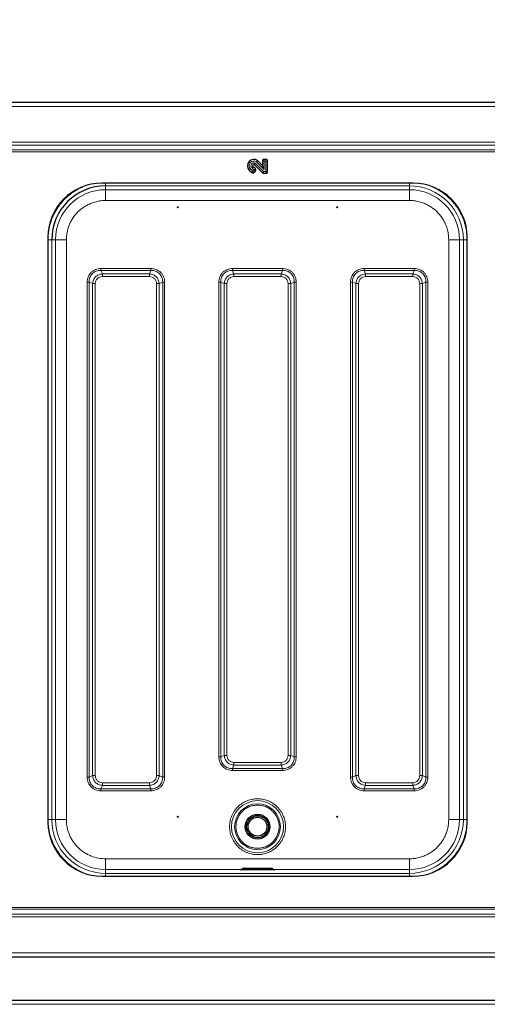
# Model space of a CAD drawing. Units: millimetres. Extents: x 0 to 210, y 0 to 297.
# Drawn here: x 148 to 165, y 156 to 192 of the extents above; entities that cross this region are included whole.
import ezdxf

# ---------------------------------------------------------------- set-up
doc = ezdxf.new("R2010")
doc.units = ezdxf.units.MM
doc.styles.add('SLDTEXTSTYLE1', font='TXT', dxfattribs={"width": 0.75})
doc.dimstyles.new('SLDDIMSTYLE3', dxfattribs={"dimtxt": 3.5, "dimasz": 3.302, "dimexe": 0, "dimexo": 0.0625, "dimgap": 0.875, "dimtad": 1, "dimdec": 0, "dimlfac": 20, "dimrnd": 1e-09, "dimzin": 12, "dimdsep": 46, "dimtxsty": 'SLDTEXTSTYLE1', "dimsah": 1, "dimcen": 0.09, "dimadec": 0, "dimazin": 3, "dimtfac": 1, "dimtdec": 0, "dimtofl": 0, "dimtmove": 0, "dimatfit": 3, "dimfxl": 1, "dimfrac": 2, "dimtolj": 1, "dimtzin": 12, "dimarcsym": 0})

# ---------------------------------------------------------------- blocks, each defined once
blk = doc.blocks.new('_D_5')
at = {"color": 7, "linetype": 'Continuous', "lineweight": 0}
for p, q in [((125.683, 190.38), (125.683, 198.742)), ((189.251, 190.29), (189.251, 198.742)), ((125.683, 197.742), (189.251, 197.742))]:
    blk.add_line(p, q, dxfattribs=at)
at = {"color": 7, "linetype": 'Continuous', "lineweight": 18}
for points in [[(125.683, 197.742), (128.985, 197.242), (128.985, 198.242)], [(189.251, 197.742), (185.949, 198.242), (185.949, 197.242)]]:
    blk.add_solid(points, dxfattribs=at)
at = {"color": 7, "linetype": 'Continuous', "lineweight": 18, "insert": (152.295, 202.253), "char_height": 3.5, "attachment_point": 1, "style": 'SLDTEXTSTYLE1'}
blk.add_mtext('1271', dxfattribs=at)

msp = doc.modelspace()

# ---------------------------------------------------------------- linework, layer by layer
at = {"color": 7, "linetype": 'Continuous', "lineweight": 25}
for p, q in [((185.45726, 189.21769), (127.60797, 189.21769)), ((156.71311, 186.8828), (156.53193, 187.06398)), ((156.71311, 187.05549), (156.71311, 186.8828)), ((156.84836, 187.11014), (156.76775, 187.11014)), ((156.90301, 186.64988), (156.90301, 187.05549)), ((156.22854, 186.71332), (156.32142, 186.62043)), ((156.4557, 186.75471), (156.36282, 186.8476)), ((156.3987, 186.62043), (156.4557, 186.67744)), ((156.41129, 186.91606), (156.71611, 186.61124)), ((156.77556, 186.73204), (156.71311, 186.8828)), ((156.75475, 186.59524), (156.84836, 186.59524)), ((162.29511, 186.22769), (150.77011, 186.22769)), ((148.77011, 184.22769), (148.77011, 162.53269)), ((164.29511, 162.53269), (164.29511, 184.22769)), ((155.96469, 160.79437), (155.95448, 160.78417)), ((156.03261, 160.82078), (157.03261, 160.82078)), ((157.11075, 160.78416), (157.10054, 160.79437)), ((150.77011, 160.53269), (162.29511, 160.53269)), ((127.60797, 157.54269), (185.45726, 157.54269)), ((127.62047, 155.9283), (185.44476, 155.9283))]:
    msp.add_line(p, q, dxfattribs=at)
at = {"color": 8, "linetype": 'Continuous', "lineweight": 18}
for p, q in [((185.35761, 189.06769), (127.70761, 189.06769)), ((181.00761, 187.74232), (132.05761, 187.74232)), ((132.05761, 187.63625), (181.00761, 187.63625)), ((181.00761, 187.45948), (132.05761, 187.45948)), ((132.05761, 187.38877), (181.00761, 187.38877)), ((156.44961, 186.96606), (156.75798, 186.65769)), ((156.77556, 186.73204), (156.49121, 187.01638)), ((156.77556, 187.04769), (156.71311, 187.05549)), ((156.77556, 187.04769), (156.76775, 187.11014)), ((156.84056, 187.04769), (156.77556, 187.04769)), ((156.77556, 187.04769), (156.77556, 186.73204)), ((156.84056, 187.04769), (156.84836, 187.11014)), ((156.84056, 187.04769), (156.90301, 187.05549)), ((156.84056, 186.65769), (156.84056, 187.04769)), ((156.22854, 186.71332), (156.2727, 186.75748)), ((156.2727, 186.75748), (156.36006, 186.67011)), ((156.36282, 186.8476), (156.31866, 186.80344)), ((156.40602, 186.71607), (156.31866, 186.80344)), ((156.32142, 186.62043), (156.36006, 186.67011)), ((156.36006, 186.67011), (156.40602, 186.71607)), ((156.3987, 186.62043), (156.36006, 186.67011)), ((156.4557, 186.75471), (156.40602, 186.71607)), ((156.4557, 186.67744), (156.40602, 186.71607)), ((156.71611, 186.61124), (156.75798, 186.65769)), ((156.75798, 186.65769), (156.75475, 186.59524)), ((156.75798, 186.65769), (156.84056, 186.65769)), ((156.84056, 186.65769), (156.90301, 186.64988)), ((156.84056, 186.65769), (156.84836, 186.59524)), ((162.1582, 186.12826), (150.90702, 186.12826)), ((150.90702, 186.12826), (150.90706, 185.98622)), ((150.90706, 185.98622), (162.15816, 185.98622)), ((162.15816, 185.98622), (162.1582, 186.12826)), ((150.90706, 185.58626), (162.15816, 185.58626)), ((148.90954, 184.13078), (148.90954, 162.6296)), ((149.05158, 184.13074), (148.90954, 184.13078)), ((149.05158, 162.62964), (149.05158, 184.13074)), ((149.45154, 184.13074), (149.45154, 162.62964)), ((163.61369, 184.13074), (163.61369, 162.62964)), ((164.15569, 184.13078), (164.01365, 184.13074)), ((164.01365, 184.13074), (164.01365, 162.62964)), ((164.15569, 184.13078), (164.15569, 162.6296)), ((164.29568, 184.13078), (164.15569, 184.13078)), ((150.78481, 182.86276), (150.72933, 182.99247)), ((152.5859, 182.99247), (150.72933, 182.99247)), ((152.58586, 183.06317), (150.72937, 183.06317)), ((152.5859, 182.99247), (152.53042, 182.86276)), ((155.65981, 182.86276), (155.60433, 182.99247)), ((157.4609, 182.99247), (155.60433, 182.99247)), ((157.46086, 183.06317), (155.60436, 183.06317)), ((157.4609, 182.99247), (157.40542, 182.86276)), ((160.53481, 182.86276), (160.47933, 182.99247)), ((162.3359, 182.99247), (160.47933, 182.99247)), ((162.33586, 183.06317), (160.47936, 183.06317)), ((162.3359, 182.99247), (162.28042, 182.86276)), ((152.53042, 182.86276), (150.78481, 182.86276)), ((150.78481, 182.76377), (152.53042, 182.76377)), ((157.40542, 182.86276), (155.65981, 182.86276)), ((155.65981, 182.76377), (157.40542, 182.76377)), ((162.28042, 182.86276), (160.53481, 182.86276)), ((160.53481, 182.76377), (162.28042, 182.76377)), ((150.22463, 182.55843), (150.22463, 164.20193)), ((150.29534, 182.55847), (150.42504, 182.50299)), ((150.29534, 182.55847), (150.29534, 164.2019)), ((150.42504, 182.50299), (150.42504, 164.25738)), ((150.52403, 164.25738), (150.52403, 182.50299)), ((152.79119, 182.50299), (152.79119, 164.25738)), ((152.89019, 182.50299), (153.01989, 182.55847)), ((152.89019, 164.25738), (152.89019, 182.50299)), ((153.01989, 164.2019), (153.01989, 182.55847)), ((153.0906, 164.20194), (153.0906, 182.55844)), ((155.09963, 182.55844), (155.09963, 164.95193)), ((155.17034, 182.55847), (155.30004, 182.50299)), ((155.17034, 182.55847), (155.17034, 164.9519)), ((155.30004, 182.50299), (155.30004, 165.00738)), ((155.39903, 165.00738), (155.39903, 182.50299)), ((157.66619, 182.50299), (157.66619, 165.00738)), ((157.76519, 182.50299), (157.89489, 182.55847)), ((157.76519, 165.00738), (157.76519, 182.50299)), ((157.89489, 164.9519), (157.89489, 182.55847)), ((157.9656, 164.95194), (157.9656, 182.55844)), ((159.97463, 182.55844), (159.97463, 164.20193)), ((160.04534, 182.55847), (160.17504, 182.50299)), ((160.04534, 182.55847), (160.04534, 164.2019)), ((160.17504, 182.50299), (160.17504, 164.25738)), ((160.27403, 164.25738), (160.27403, 182.50299)), ((162.54119, 182.50299), (162.54119, 164.25738)), ((162.64019, 182.50299), (162.76989, 182.55847)), ((162.64019, 164.25738), (162.64019, 182.50299)), ((162.76989, 164.2019), (162.76989, 182.55847)), ((162.8406, 164.20194), (162.8406, 182.55844)), ((155.30004, 165.00738), (155.17034, 164.9519)), ((157.40542, 164.74661), (155.65981, 164.74661)), ((157.89489, 164.9519), (157.76519, 165.00738)), ((155.60433, 164.51791), (155.65981, 164.64761)), ((155.60433, 164.51791), (157.4609, 164.51791)), ((155.60436, 164.4472), (157.46087, 164.4472)), ((155.65981, 164.64761), (157.40542, 164.64761)), ((157.40542, 164.64761), (157.4609, 164.51791)), ((150.42504, 164.25738), (150.29534, 164.2019)), ((152.53042, 163.99661), (150.78481, 163.99661)), ((153.01989, 164.2019), (152.89019, 164.25738)), ((160.17504, 164.25738), (160.04534, 164.2019)), ((162.28042, 163.99661), (160.53481, 163.99661)), ((162.76989, 164.2019), (162.64019, 164.25738)), ((150.72933, 163.76791), (150.78481, 163.89761)), ((150.72933, 163.76791), (152.5859, 163.76791)), ((150.72936, 163.6972), (152.58586, 163.6972)), ((150.78481, 163.89761), (152.53042, 163.89761)), ((152.53042, 163.89761), (152.5859, 163.76791)), ((160.47933, 163.76791), (160.53481, 163.89761)), ((160.47933, 163.76791), (162.3359, 163.76791)), ((160.47936, 163.6972), (162.33587, 163.6972)), ((160.53481, 163.89761), (162.28042, 163.89761)), ((162.28042, 163.89761), (162.3359, 163.76791)), ((148.76955, 162.6296), (148.90954, 162.6296)), ((148.90954, 162.6296), (149.05158, 162.62964)), ((164.01365, 162.62964), (164.15569, 162.6296)), ((162.15816, 161.17411), (150.90706, 161.17411)), ((162.15816, 161.17411), (162.15816, 160.77415)), ((150.90706, 160.77415), (150.90702, 160.63211)), ((155.94019, 160.77415), (150.90706, 160.77415)), ((156.03261, 160.82066), (156.03261, 160.79341)), ((157.03261, 160.82066), (156.03261, 160.82066)), ((156.03261, 160.79341), (156.03261, 160.78307)), ((157.03261, 160.79341), (156.03261, 160.79341)), ((156.03261, 160.75885), (156.03261, 160.78307)), ((156.03261, 160.78307), (157.03261, 160.78307)), ((157.03261, 160.75885), (156.03261, 160.75885)), ((157.03261, 160.79341), (157.03261, 160.82066)), ((157.03261, 160.78307), (157.03261, 160.79341)), ((157.03261, 160.78307), (157.03261, 160.75885)), ((162.15816, 160.77415), (157.12428, 160.77415)), ((162.1582, 160.63211), (162.15816, 160.77415)), ((150.90702, 160.63211), (162.1582, 160.63211)), ((162.1582, 160.53269), (162.1582, 160.63211)), ((181.00761, 159.37161), (132.05761, 159.37161)), ((132.05761, 159.3009), (181.00761, 159.3009)), ((181.00761, 159.12412), (132.05761, 159.12412)), ((132.05761, 159.01805), (181.00761, 159.01805)), ((127.70761, 157.69269), (185.35761, 157.69269)), ((127.72011, 155.7783), (185.34511, 155.7783))]:
    msp.add_line(p, q, dxfattribs=at)
at = {"color": 8, "linetype": 'Continuous', "lineweight": 18, "flags": 128}
for points in [[(155.95449, 160.78417), (155.95448, 160.78415), (155.96042, 160.78374), (155.97736, 160.78338), (156.00271, 160.78315), (156.03261, 160.78307)], [(156.03261, 160.79341), (156.00662, 160.79349), (155.98458, 160.79369), (155.96986, 160.794), (155.96469, 160.79436), (155.96469, 160.79437)], [(157.10054, 160.79437), (157.10054, 160.79436), (157.09537, 160.794), (157.08065, 160.79369), (157.05861, 160.79349), (157.03261, 160.79341)]]:
    msp.add_lwpolyline(points, dxfattribs=at)
at = {"color": 7, "linetype": 'Continuous', "lineweight": 25}
for centre, radius in [((153.58261, 185.33415), 0.01875), ((159.48261, 185.33415), 0.01875), ((153.58261, 162.73415), 0.01875), ((156.53261, 162.36519), 0.4575), ((156.53261, 162.36519), 0.4075), ((156.53261, 162.36519), 0.35), ((159.48261, 162.73415), 0.01875)]:
    msp.add_circle(centre, radius, dxfattribs=at)
at = {"color": 8, "linetype": 'Continuous', "lineweight": 18}
for radius in [0.96624, 0.84897]:
    msp.add_circle((156.53261, 162.36519), radius, dxfattribs=at)
at = {"color": 7, "linetype": 'Continuous', "lineweight": 25}
for centre, radius, start, end in [((156.39291, 186.87769), 0.23245, 53.267411, 225), ((156.39291, 186.87769), 0.04255, 64.399233, 225), ((150.77011, 184.22769), 2, 90, 180), ((162.29511, 184.22769), 2, 0, 90), ((150.90702, 184.13078), 1.99749, 90.000003, 179.995385), ((150.77011, 162.53269), 2, 180, 270), ((162.29511, 162.53269), 2, 270, 0)]:
    msp.add_arc(centre, radius, start, end, dxfattribs=at)
at = {"color": 8, "linetype": 'Continuous', "lineweight": 18}
for centre, radius, start, end in [((156.39291, 186.87769), 0.17, 54.670506, 225), ((156.39291, 186.87769), 0.105, 57.314011, 225), ((150.90706, 184.13074), 1.85549, 90.000003, 179.995385), ((162.15816, 184.13074), 1.85549, 0.004615, 89.999997), ((162.1582, 184.13078), 1.99749, 0.004615, 89.999997), ((150.90702, 162.6296), 1.99749, 180.004615, 269.999997), ((150.90706, 162.62964), 1.85549, 180.004615, 269.999997), ((162.15816, 162.62964), 1.85549, 270.000003, 359.995385), ((162.1582, 162.6296), 1.99749, 270.000003, 359.995385)]:
    msp.add_arc(centre, radius, start, end, dxfattribs=at)
at = {"color": 7, "linetype": 'Continuous', "lineweight": 25}
for points, knots in [([(156.44961, 186.96606), (156.44581, 186.96134), (156.44202, 186.95658), (156.43476, 186.94737), (156.43129, 186.94292), (156.42469, 186.9343), (156.42158, 186.93018), (156.41601, 186.92265), (156.4135, 186.91917), (156.41129, 186.91606)], [0, 0, 0, 0, 0.25, 0.25, 0.5, 0.5, 0.75, 0.75, 1, 1, 1, 1]), ([(156.53193, 187.06398), (156.53118, 187.06311), (156.52968, 187.06136), (156.5272, 187.05849), (156.52453, 187.05549), (156.52171, 187.05229), (156.51783, 187.04772), (156.51261, 187.04162), (156.50421, 187.03174), (156.49691, 187.02312), (156.49196, 187.01726), (156.49121, 187.01638)], [0, 0, 0, 0, 0.07499612, 0.14999382, 0.2249798, 0.29998831, 0.37505329, 0.52710801, 0.67922617, 0.95167388, 1, 1, 1, 1]), ([(156.76775, 187.11014), (156.76052, 187.11014), (156.75342, 187.10877), (156.74013, 187.10336), (156.73405, 187.09932), (156.72395, 187.08923), (156.71989, 187.08311), (156.7145, 187.06991), (156.71311, 187.06272), (156.71311, 187.05549)], [0, 0, 0, 0, 0.25, 0.25, 0.5, 0.5, 0.75, 0.75, 1, 1, 1, 1]), ([(156.90301, 187.05549), (156.90301, 187.06272), (156.90164, 187.06982), (156.89623, 187.08311), (156.89219, 187.0892), (156.8821, 187.0993), (156.87598, 187.10335), (156.86278, 187.10874), (156.85559, 187.11014), (156.84836, 187.11014)], [0, 0, 0, 0, 0.25, 0.25, 0.5, 0.5, 0.75, 0.75, 1, 1, 1, 1]), ([(156.32142, 186.62043), (156.32653, 186.61532), (156.33252, 186.61127), (156.34574, 186.6057), (156.3529, 186.60425), (156.36718, 186.60424), (156.37437, 186.6057), (156.38752, 186.61122), (156.39359, 186.61532), (156.3987, 186.62043)], [0, 0, 0, 0, 0.25, 0.25, 0.5, 0.5, 0.75, 0.75, 1, 1, 1, 1]), ([(156.4557, 186.67744), (156.46081, 186.68255), (156.46487, 186.68853), (156.47044, 186.70175), (156.47189, 186.70891), (156.4719, 186.72319), (156.47044, 186.73039), (156.46491, 186.74353), (156.46081, 186.7496), (156.4557, 186.75471)], [0, 0, 0, 0, 0.25, 0.25, 0.5, 0.5, 0.75, 0.75, 1, 1, 1, 1]), ([(156.71611, 186.61124), (156.72122, 186.60613), (156.72711, 186.60218), (156.74046, 186.59663), (156.74752, 186.59524), (156.75475, 186.59524)], [0, 0, 0, 0, 0.5, 0.5, 1, 1, 1, 1]), ([(156.84836, 186.59524), (156.85559, 186.59524), (156.86269, 186.5966), (156.87598, 186.60201), (156.88206, 186.60605), (156.89216, 186.61614), (156.89622, 186.62226), (156.90161, 186.63546), (156.90301, 186.64265), (156.90301, 186.64988)], [0, 0, 0, 0, 0.25, 0.25, 0.5, 0.5, 0.75, 0.75, 1, 1, 1, 1]), ([(155.95445, 160.78505), (155.94792, 160.77917), (155.93684, 160.76918), (155.92057, 160.76375), (155.91208, 160.76201), (155.90816, 160.76145), (155.9058, 160.76125), (155.90663, 160.7613), (155.90708, 160.76133)], [0, 0, 0, 0, 0.36732956, 0.62283367, 0.70430762, 0.77675296, 0.87720442, 1, 1, 1, 1]), ([(155.9078, 160.76136), (155.91004, 160.76145), (155.91472, 160.76162), (155.92421, 160.7618), (155.92914, 160.7619)], [0, 0, 0, 0, 0.479951, 1, 1, 1, 1]), ([(156.03261, 160.82078), (156.03233, 160.82078), (156.03181, 160.82078), (156.03144, 160.82076), (156.03133, 160.82073), (156.0312, 160.82072), (156.03109, 160.82072), (156.03093, 160.82072), (156.03006, 160.82074), (156.02709, 160.82078), (156.01488, 160.82032), (155.99775, 160.81633), (155.97855, 160.80665), (155.96938, 160.79852), (155.96469, 160.79437)], [0, 0, 0, 0, 0.019874, 0.03635667, 0.04765725, 0.05113875, 0.05254236, 0.05397888, 0.05785151, 0.08550812, 0.17476329, 0.52718615, 0.75852467, 1, 1, 1, 1]), ([(156.03261, 160.82066), (156.03205, 160.82066), (156.03093, 160.82066), (156.02975, 160.82067), (156.02902, 160.82068), (156.02848, 160.8207), (156.02828, 160.82071), (156.02837, 160.82073), (156.02869, 160.82074), (156.02935, 160.82076), (156.03021, 160.82077), (156.0312, 160.82077), (156.03205, 160.82078), (156.03261, 160.82078)], [0, 0, 0, 0, 0.12388664, 0.24938718, 0.31227742, 0.37331371, 0.49956433, 0.56242966, 0.62346242, 0.74969762, 0.81315918, 0.87437836, 1, 1, 1, 1]), ([(157.10054, 160.79437), (157.09584, 160.79853), (157.08663, 160.80668), (157.06739, 160.81636), (157.05014, 160.82034), (157.03818, 160.82077), (157.03529, 160.82074), (157.03455, 160.82072), (157.03429, 160.82072), (157.03416, 160.82072), (157.03406, 160.82072), (157.03376, 160.82073), (157.03379, 160.82076), (157.03332, 160.82078), (157.0328, 160.82078), (157.03252, 160.82078)], [0, 0, 0, 0, 0.24181231, 0.47345099, 0.82587661, 0.91471806, 0.93593502, 0.94196394, 0.9440644, 0.94570624, 0.94708326, 0.94845213, 0.96331041, 0.97995311, 1, 1, 1, 1]), ([(157.15895, 160.76129), (157.15894, 160.76129), (157.15893, 160.76128), (157.15605, 160.76158), (157.15234, 160.76217), (157.14753, 160.76318), (157.13968, 160.76546), (157.12607, 160.77113), (157.11668, 160.77919), (157.11067, 160.78434)], [0, 0, 0, 0, 0.13402011, 0.22387389, 0.28852249, 0.35903163, 0.46383218, 0.65726728, 1, 1, 1, 1]), ([(157.13525, 160.76191), (157.14, 160.76183), (157.1469, 160.7617), (157.15086, 160.76158), (157.1521, 160.76154)], [0, 0, 0, 0, 0.68824273, 1, 1, 1, 1])]:
    msp.add_open_spline(points, degree=3, knots=knots, dxfattribs=at)
at = {"color": 8, "linetype": 'Continuous', "lineweight": 18}
for points, knots in [([(150.90702, 186.12826), (150.90702, 186.13056), (150.90702, 186.13516), (150.90702, 186.16795), (150.90702, 186.20132), (150.90702, 186.22345), (150.90702, 186.22769)], [0, 0, 0, 0, 0.30897921, 0.61795841, 0.92693762, 1, 1, 1, 1]), ([(162.1582, 186.22769), (162.1582, 186.22345), (162.1582, 186.20132), (162.1582, 186.16795), (162.1582, 186.13516), (162.1582, 186.13056), (162.1582, 186.12826)], [0, 0, 0, 0, 0.073062928, 0.382041952, 0.691020976, 1, 1, 1, 1]), ([(148.76955, 184.13078), (148.77301, 184.2231), (148.77995, 184.40875), (148.83636, 184.68384), (148.92639, 184.95112), (149.05148, 185.20419), (149.20754, 185.4371), (149.39132, 185.64654), (149.60084, 185.82982), (149.8301, 185.98609), (149.99746, 186.0631), (150.07998, 186.10107)], [0, 0, 0, 0, 0.11043393, 0.22207145, 0.33467835, 0.44727589, 0.55891587, 0.66935673, 0.77978841, 0.8914282, 1, 1, 1, 1]), ([(163.03004, 186.07895), (163.09731, 186.04778), (163.24931, 185.97736), (163.46427, 185.82963), (163.67392, 185.6466), (163.85767, 185.4371), (164.01374, 185.20421), (164.13883, 184.95113), (164.22886, 184.68385), (164.28528, 184.40876), (164.29222, 184.2231), (164.29568, 184.13078)], [0, 0, 0, 0, 0.09043225, 0.204342768, 0.317029786, 0.429707435, 0.543617771, 0.658514883, 0.773402442, 0.887315283, 1, 1, 1, 1]), ([(150.90706, 185.58626), (150.8479, 185.58417), (150.72772, 185.57994), (150.54759, 185.54499), (150.38284, 185.49209), (150.23637, 185.42534), (150.10833, 185.35054), (149.98768, 185.2625), (149.83894, 185.12834), (149.71245, 184.97259), (149.61239, 184.80142), (149.53309, 184.62646), (149.46592, 184.40235), (149.45624, 184.2195), (149.45154, 184.13074)], [0, 0, 0, 0, 0.07766148, 0.15773113, 0.24004143, 0.30439908, 0.36874522, 0.43447228, 0.50018757, 0.6314541, 0.69581175, 0.76015788, 0.8835661, 1, 1, 1, 1]), ([(162.15816, 185.58626), (162.21733, 185.58417), (162.33749, 185.57994), (162.51763, 185.54499), (162.68237, 185.4921), (162.82886, 185.42533), (163.00001, 185.32539), (163.15577, 185.19885), (163.28993, 185.05013), (163.37797, 184.92947), (163.45277, 184.80143), (163.51952, 184.65496), (163.57241, 184.49021), (163.60736, 184.31008), (163.6116, 184.18991), (163.61369, 184.13074)], [0, 0, 0, 0, 0.07764083, 0.15768946, 0.23999356, 0.30432688, 0.36867171, 0.49991208, 0.56561428, 0.63132825, 0.69566156, 0.7600064, 0.84230029, 0.92235399, 1, 1, 1, 1]), ([(150.72937, 183.06317), (150.69615, 183.06145), (150.62988, 183.05802), (150.53392, 183.02932), (150.44522, 182.98379), (150.36764, 182.9207), (150.30434, 182.84311), (150.25857, 182.75418), (150.22979, 182.658), (150.22635, 182.59164), (150.22463, 182.55843)], [0, 0, 0, 0, 0.12518588, 0.24976145, 0.37467199, 0.49944654, 0.62445956, 0.74989246, 0.87486646, 1, 1, 1, 1]), ([(150.72933, 182.99247), (150.6995, 182.99176), (150.64175, 182.99038), (150.55748, 182.96711), (150.48065, 182.92883), (150.41328, 182.87452), (150.35897, 182.80715), (150.32069, 182.73032), (150.29742, 182.64605), (150.29604, 182.5883), (150.29534, 182.55847)], [0, 0, 0, 0, 0.12928824, 0.25034997, 0.37651807, 0.50000085, 0.62347942, 0.74965326, 0.87071038, 1, 1, 1, 1]), ([(153.0906, 182.55844), (153.08888, 182.59165), (153.08544, 182.65792), (153.05675, 182.75389), (153.01122, 182.84258), (152.94813, 182.92016), (152.87054, 182.98347), (152.78161, 183.02923), (152.68543, 183.05801), (152.61907, 183.06145), (152.58586, 183.06317)], [0, 0, 0, 0, 0.12518588, 0.24976145, 0.37467199, 0.49944654, 0.62445956, 0.74989246, 0.87486646, 1, 1, 1, 1]), ([(153.01989, 182.55847), (153.01918, 182.5883), (153.01781, 182.64605), (152.99454, 182.73032), (152.95626, 182.80715), (152.90195, 182.87452), (152.83457, 182.92883), (152.75775, 182.96711), (152.67348, 182.99038), (152.61573, 182.99176), (152.5859, 182.99247)], [0, 0, 0, 0, 0.12928824, 0.25034997, 0.37651807, 0.50000085, 0.62347942, 0.74965326, 0.87071038, 1, 1, 1, 1]), ([(155.60436, 183.06317), (155.57115, 183.06145), (155.50488, 183.05802), (155.40891, 183.02932), (155.32022, 182.98379), (155.24264, 182.9207), (155.17934, 182.84311), (155.13357, 182.75418), (155.10479, 182.658), (155.10135, 182.59164), (155.09963, 182.55844)], [0, 0, 0, 0, 0.12518342, 0.24975993, 0.37467011, 0.49944408, 0.62445705, 0.7498915, 0.87486863, 1, 1, 1, 1]), ([(155.60433, 182.99247), (155.5745, 182.99175), (155.51675, 182.99038), (155.43248, 182.96711), (155.35565, 182.92883), (155.28828, 182.87452), (155.23397, 182.80715), (155.19569, 182.73032), (155.17242, 182.64605), (155.17105, 182.5883), (155.17034, 182.55847)], [0, 0, 0, 0, 0.12929021, 0.25035222, 0.37651394, 0.50000057, 0.62348419, 0.74965031, 0.87070813, 1, 1, 1, 1]), ([(157.9656, 182.55844), (157.96388, 182.59165), (157.96044, 182.65792), (157.93175, 182.75389), (157.88622, 182.84258), (157.82313, 182.92016), (157.74554, 182.98346), (157.65661, 183.02923), (157.56043, 183.05801), (157.49407, 183.06145), (157.46086, 183.06317)], [0, 0, 0, 0, 0.12518342, 0.24975993, 0.37467011, 0.49944408, 0.62445705, 0.7498915, 0.87486863, 1, 1, 1, 1]), ([(157.89489, 182.55847), (157.89418, 182.5883), (157.89281, 182.64605), (157.86954, 182.73032), (157.83126, 182.80715), (157.77695, 182.87452), (157.70957, 182.92883), (157.63275, 182.96711), (157.54848, 182.99038), (157.49073, 182.99176), (157.4609, 182.99247)], [0, 0, 0, 0, 0.12929021, 0.25035222, 0.37651394, 0.50000057, 0.62348419, 0.74965031, 0.87070813, 1, 1, 1, 1]), ([(160.47936, 183.06317), (160.44615, 183.06145), (160.37988, 183.05802), (160.28391, 183.02932), (160.19522, 182.98379), (160.11764, 182.9207), (160.05434, 182.84311), (160.00857, 182.75418), (159.97979, 182.658), (159.97635, 182.59164), (159.97463, 182.55844)], [0, 0, 0, 0, 0.12518342, 0.24975993, 0.37467011, 0.49944408, 0.62445705, 0.7498915, 0.87486863, 1, 1, 1, 1]), ([(160.47933, 182.99247), (160.4495, 182.99175), (160.39175, 182.99038), (160.30748, 182.96711), (160.23065, 182.92883), (160.16328, 182.87452), (160.10897, 182.80715), (160.07069, 182.73032), (160.04742, 182.64605), (160.04605, 182.5883), (160.04534, 182.55847)], [0, 0, 0, 0, 0.12929021, 0.25035222, 0.37651394, 0.50000057, 0.62348419, 0.74965031, 0.87070813, 1, 1, 1, 1]), ([(162.8406, 182.55844), (162.83888, 182.59165), (162.83544, 182.65792), (162.80675, 182.75389), (162.76122, 182.84258), (162.69813, 182.92016), (162.62054, 182.98346), (162.53161, 183.02923), (162.43543, 183.05801), (162.36907, 183.06145), (162.33586, 183.06317)], [0, 0, 0, 0, 0.12518342, 0.24975993, 0.37467011, 0.49944408, 0.62445705, 0.7498915, 0.87486863, 1, 1, 1, 1]), ([(162.76989, 182.55847), (162.76918, 182.5883), (162.76781, 182.64605), (162.74454, 182.73032), (162.70626, 182.80715), (162.65195, 182.87452), (162.58457, 182.92883), (162.50775, 182.96711), (162.42348, 182.99038), (162.36573, 182.99176), (162.3359, 182.99247)], [0, 0, 0, 0, 0.12929021, 0.25035222, 0.37651394, 0.50000057, 0.62348419, 0.74965031, 0.87070813, 1, 1, 1, 1]), ([(150.42504, 182.50299), (150.43249, 182.55), (150.44714, 182.64245), (150.5296, 182.75825), (150.64539, 182.84067), (150.73783, 182.85532), (150.78481, 182.86276)], [0, 0, 0, 0, 0.25423599, 0.50006519, 0.74588286, 1, 1, 1, 1]), ([(150.52403, 182.50299), (150.52766, 182.53783), (150.53306, 182.58974), (150.56579, 182.65061), (150.59781, 182.69002), (150.63722, 182.72203), (150.69809, 182.75475), (150.74998, 182.76014), (150.78481, 182.76377)], [0, 0, 0, 0, 0.25312717, 0.37710894, 0.50001271, 0.62301385, 0.74696775, 1, 1, 1, 1]), ([(152.53042, 182.86276), (152.57742, 182.85531), (152.66988, 182.84066), (152.78568, 182.7582), (152.8681, 182.64241), (152.88274, 182.54997), (152.89019, 182.50299)], [0, 0, 0, 0, 0.25423599, 0.50006519, 0.74588286, 1, 1, 1, 1]), ([(152.53042, 182.76377), (152.56526, 182.76014), (152.61717, 182.75474), (152.67804, 182.72201), (152.71744, 182.68999), (152.74946, 182.65058), (152.78217, 182.58971), (152.78757, 182.53782), (152.79119, 182.50299)], [0, 0, 0, 0, 0.25312717, 0.37710894, 0.50001271, 0.62301385, 0.74696775, 1, 1, 1, 1]), ([(155.30004, 182.50299), (155.30749, 182.54999), (155.32214, 182.64245), (155.4046, 182.75825), (155.52039, 182.84067), (155.61283, 182.85532), (155.65981, 182.86276)], [0, 0, 0, 0, 0.25421884, 0.50006103, 0.74589365, 1, 1, 1, 1]), ([(155.39903, 182.50299), (155.40266, 182.53783), (155.40806, 182.58974), (155.44079, 182.65061), (155.47281, 182.69002), (155.51221, 182.72203), (155.57308, 182.75474), (155.62498, 182.76014), (155.65981, 182.76377)], [0, 0, 0, 0, 0.25314627, 0.37711532, 0.50000969, 0.62299582, 0.74693072, 1, 1, 1, 1]), ([(157.40542, 182.86276), (157.45242, 182.85531), (157.54488, 182.84066), (157.66068, 182.7582), (157.7431, 182.64241), (157.75775, 182.54997), (157.76519, 182.50299)], [0, 0, 0, 0, 0.25421884, 0.50006103, 0.74589365, 1, 1, 1, 1]), ([(157.40542, 182.76377), (157.44026, 182.76014), (157.49217, 182.75474), (157.55304, 182.72201), (157.59244, 182.68999), (157.62445, 182.65059), (157.65717, 182.58972), (157.66257, 182.53782), (157.66619, 182.50299)], [0, 0, 0, 0, 0.25314627, 0.37711532, 0.50000969, 0.62299582, 0.74693072, 1, 1, 1, 1]), ([(160.17504, 182.50299), (160.18249, 182.54999), (160.19714, 182.64245), (160.2796, 182.75825), (160.39539, 182.84067), (160.48783, 182.85532), (160.53481, 182.86276)], [0, 0, 0, 0, 0.25421884, 0.50006103, 0.74589365, 1, 1, 1, 1]), ([(160.27403, 182.50299), (160.27766, 182.53783), (160.28306, 182.58974), (160.31579, 182.65061), (160.34781, 182.69002), (160.38721, 182.72203), (160.44808, 182.75474), (160.49998, 182.76014), (160.53481, 182.76377)], [0, 0, 0, 0, 0.25314627, 0.37711532, 0.50000969, 0.62299582, 0.74693072, 1, 1, 1, 1]), ([(162.28042, 182.86276), (162.32742, 182.85531), (162.41988, 182.84066), (162.53568, 182.7582), (162.6181, 182.64241), (162.63275, 182.54997), (162.64019, 182.50299)], [0, 0, 0, 0, 0.25421884, 0.50006103, 0.74589365, 1, 1, 1, 1]), ([(162.28042, 182.76377), (162.31526, 182.76014), (162.36717, 182.75474), (162.42804, 182.72201), (162.46744, 182.68999), (162.49945, 182.65059), (162.53217, 182.58972), (162.53757, 182.53782), (162.54119, 182.50299)], [0, 0, 0, 0, 0.25314627, 0.37711532, 0.50000969, 0.62299582, 0.74693072, 1, 1, 1, 1]), ([(155.09963, 164.95193), (155.10142, 164.91782), (155.10499, 164.85008), (155.13485, 164.7534), (155.18055, 164.66551), (155.2428, 164.58979), (155.31864, 164.52767), (155.4065, 164.48216), (155.50295, 164.45251), (155.5704, 164.44898), (155.60436, 164.4472)], [0, 0, 0, 0, 0.12851198, 0.255246, 0.37839171, 0.50049338, 0.62264412, 0.74584444, 0.87203569, 1, 1, 1, 1]), ([(155.17034, 164.9519), (155.17105, 164.92207), (155.17242, 164.86432), (155.19569, 164.78005), (155.23397, 164.70323), (155.28828, 164.63585), (155.35566, 164.58154), (155.43248, 164.54326), (155.51675, 164.51999), (155.5745, 164.51862), (155.60433, 164.51791)], [0, 0, 0, 0, 0.12929021, 0.25035222, 0.37651394, 0.50000057, 0.62348419, 0.74965031, 0.87070812, 1, 1, 1, 1]), ([(155.65981, 164.64761), (155.61281, 164.65506), (155.52035, 164.66971), (155.40455, 164.75217), (155.32213, 164.86797), (155.30748, 164.9604), (155.30004, 165.00738)], [0, 0, 0, 0, 0.25421889, 0.50006107, 0.74589369, 1, 1, 1, 1]), ([(155.65981, 164.74661), (155.62497, 164.75023), (155.57306, 164.75563), (155.51219, 164.78836), (155.47279, 164.82038), (155.44077, 164.85978), (155.40806, 164.92066), (155.40266, 164.97255), (155.39903, 165.00738)], [0, 0, 0, 0, 0.25314627, 0.37711532, 0.50000969, 0.62299582, 0.74693072, 1, 1, 1, 1]), ([(157.76519, 165.00738), (157.75774, 164.96038), (157.74309, 164.86792), (157.66063, 164.75212), (157.54483, 164.6697), (157.4524, 164.65506), (157.40542, 164.64761)], [0, 0, 0, 0, 0.254218839, 0.500061027, 0.745893645, 1, 1, 1, 1]), ([(157.66619, 165.00738), (157.66257, 164.97254), (157.65717, 164.92063), (157.62444, 164.85976), (157.59242, 164.82036), (157.55302, 164.78835), (157.49214, 164.75563), (157.44025, 164.75023), (157.40542, 164.74661)], [0, 0, 0, 0, 0.25314627, 0.37711532, 0.50000969, 0.62299582, 0.74693072, 1, 1, 1, 1]), ([(157.46087, 164.4472), (157.49418, 164.44893), (157.56066, 164.45239), (157.6569, 164.48126), (157.74574, 164.52705), (157.82325, 164.59034), (157.88632, 164.66794), (157.93184, 164.75669), (157.96046, 164.85262), (157.96389, 164.9188), (157.9656, 164.95194)], [0, 0, 0, 0, 0.12554852, 0.25056247, 0.37583955, 0.50071533, 0.62552772, 0.75055981, 0.87513313, 1, 1, 1, 1]), ([(157.4609, 164.51791), (157.49073, 164.51862), (157.54848, 164.51999), (157.63275, 164.54326), (157.70957, 164.58154), (157.77695, 164.63585), (157.83126, 164.70323), (157.86954, 164.78005), (157.89281, 164.86432), (157.89418, 164.92207), (157.89489, 164.9519)], [0, 0, 0, 0, 0.12929021, 0.25035222, 0.37651394, 0.50000057, 0.62348419, 0.74965031, 0.87070813, 1, 1, 1, 1]), ([(150.22463, 164.20193), (150.22642, 164.16782), (150.22999, 164.10008), (150.25985, 164.0034), (150.30556, 163.9155), (150.36781, 163.83978), (150.44365, 163.77766), (150.53151, 163.73216), (150.62796, 163.70251), (150.6954, 163.69898), (150.72936, 163.6972)], [0, 0, 0, 0, 0.12851088, 0.25525439, 0.37840727, 0.50051026, 0.62266044, 0.74585974, 0.87204916, 1, 1, 1, 1]), ([(150.29534, 164.2019), (150.29605, 164.17208), (150.29742, 164.11432), (150.32069, 164.03005), (150.35897, 163.95323), (150.41328, 163.88585), (150.48066, 163.83154), (150.55748, 163.79326), (150.64175, 163.76999), (150.6995, 163.76862), (150.72933, 163.76791)], [0, 0, 0, 0, 0.129288244, 0.250349973, 0.376518074, 0.50000085, 0.623479423, 0.749653263, 0.87071038, 1, 1, 1, 1]), ([(150.78481, 163.89761), (150.73781, 163.90506), (150.64535, 163.91972), (150.52955, 164.00217), (150.44713, 164.11797), (150.43248, 164.2104), (150.42504, 164.25738)], [0, 0, 0, 0, 0.25423604, 0.50006524, 0.7458829, 1, 1, 1, 1]), ([(150.78481, 163.99661), (150.74997, 164.00023), (150.69806, 164.00563), (150.63719, 164.03836), (150.59778, 164.07038), (150.56577, 164.10979), (150.53305, 164.17066), (150.52766, 164.22256), (150.52403, 164.25738)], [0, 0, 0, 0, 0.25312717, 0.37710894, 0.50001271, 0.62301385, 0.74696775, 1, 1, 1, 1]), ([(152.89019, 164.25738), (152.88274, 164.21038), (152.86809, 164.11792), (152.78563, 164.00212), (152.66984, 163.9197), (152.5774, 163.90506), (152.53042, 163.89761)], [0, 0, 0, 0, 0.25423599, 0.50006519, 0.74588286, 1, 1, 1, 1]), ([(152.79119, 164.25738), (152.78757, 164.22254), (152.78217, 164.17063), (152.74944, 164.10976), (152.71742, 164.07036), (152.67801, 164.03834), (152.61714, 164.00563), (152.56525, 164.00023), (152.53042, 163.99661)], [0, 0, 0, 0, 0.25312717, 0.37710894, 0.50001271, 0.62301385, 0.74696775, 1, 1, 1, 1]), ([(152.58586, 163.6972), (152.61918, 163.69893), (152.68566, 163.70239), (152.7819, 163.73126), (152.87074, 163.77704), (152.94825, 163.84034), (153.01132, 163.91794), (153.05683, 164.00669), (153.08546, 164.10262), (153.08889, 164.16881), (153.0906, 164.20194)], [0, 0, 0, 0, 0.12554865, 0.25055889, 0.375834, 0.5007097, 0.62552342, 0.75055652, 0.87512928, 1, 1, 1, 1]), ([(152.5859, 163.76791), (152.61573, 163.76862), (152.67348, 163.76999), (152.75775, 163.79326), (152.83457, 163.83154), (152.90195, 163.88585), (152.95626, 163.95323), (152.99454, 164.03005), (153.01781, 164.11432), (153.01918, 164.17207), (153.01989, 164.2019)], [0, 0, 0, 0, 0.12928824, 0.25034997, 0.37651807, 0.50000085, 0.62347942, 0.74965326, 0.87071038, 1, 1, 1, 1]), ([(159.97463, 164.20193), (159.97642, 164.16782), (159.97999, 164.10008), (160.00985, 164.0034), (160.05555, 163.91551), (160.1178, 163.83979), (160.19364, 163.77767), (160.2815, 163.73216), (160.37795, 163.70251), (160.4454, 163.69898), (160.47936, 163.6972)], [0, 0, 0, 0, 0.12851198, 0.255246, 0.37839171, 0.50049338, 0.62264412, 0.74584444, 0.87203569, 1, 1, 1, 1]), ([(160.04534, 164.2019), (160.04605, 164.17207), (160.04742, 164.11432), (160.07069, 164.03005), (160.10897, 163.95323), (160.16328, 163.88585), (160.23066, 163.83154), (160.30748, 163.79326), (160.39175, 163.76999), (160.4495, 163.76862), (160.47933, 163.76791)], [0, 0, 0, 0, 0.129290208, 0.250352216, 0.376513942, 0.500000566, 0.623484187, 0.749650305, 0.870708125, 1, 1, 1, 1]), ([(160.53481, 163.89761), (160.48781, 163.90506), (160.39535, 163.91971), (160.27955, 164.00217), (160.19713, 164.11797), (160.18248, 164.2104), (160.17504, 164.25738)], [0, 0, 0, 0, 0.25421889, 0.50006107, 0.74589369, 1, 1, 1, 1]), ([(160.53481, 163.99661), (160.49997, 164.00023), (160.44806, 164.00563), (160.38719, 164.03836), (160.34779, 164.07038), (160.31577, 164.10978), (160.28306, 164.17066), (160.27766, 164.22255), (160.27403, 164.25738)], [0, 0, 0, 0, 0.25314627, 0.37711532, 0.50000969, 0.62299582, 0.74693072, 1, 1, 1, 1]), ([(162.64019, 164.25738), (162.63274, 164.21038), (162.61809, 164.11792), (162.53563, 164.00212), (162.41983, 163.9197), (162.3274, 163.90506), (162.28042, 163.89761)], [0, 0, 0, 0, 0.254218839, 0.500061027, 0.745893645, 1, 1, 1, 1]), ([(162.54119, 164.25738), (162.53757, 164.22254), (162.53217, 164.17063), (162.49944, 164.10976), (162.46742, 164.07036), (162.42802, 164.03835), (162.36714, 164.00563), (162.31525, 164.00023), (162.28042, 163.99661)], [0, 0, 0, 0, 0.25314627, 0.37711532, 0.50000969, 0.62299582, 0.74693072, 1, 1, 1, 1]), ([(162.33587, 163.6972), (162.36918, 163.69893), (162.43566, 163.70239), (162.5319, 163.73126), (162.62074, 163.77705), (162.69825, 163.84034), (162.76132, 163.91794), (162.80684, 164.00669), (162.83546, 164.10262), (162.83889, 164.1688), (162.8406, 164.20194)], [0, 0, 0, 0, 0.12554852, 0.25056247, 0.37583955, 0.50071533, 0.62552772, 0.75055981, 0.87513313, 1, 1, 1, 1]), ([(162.3359, 163.76791), (162.36573, 163.76862), (162.42348, 163.76999), (162.50775, 163.79326), (162.58457, 163.83154), (162.65195, 163.88585), (162.70626, 163.95323), (162.74454, 164.03005), (162.76781, 164.11432), (162.76918, 164.17207), (162.76989, 164.2019)], [0, 0, 0, 0, 0.12929021, 0.25035222, 0.37651394, 0.50000057, 0.62348419, 0.74965031, 0.87070813, 1, 1, 1, 1]), ([(156.53261, 163.40149), (156.46941, 163.39813), (156.33921, 163.3912), (156.14607, 163.33355), (155.96034, 163.23793), (155.79463, 163.10317), (155.68207, 162.96458), (155.61088, 162.84271), (155.55415, 162.71814), (155.50824, 162.55857), (155.49052, 162.36519), (155.50825, 162.17178), (155.56378, 161.97864), (155.66, 161.79292), (155.79459, 161.62719), (155.93322, 161.51466), (156.05509, 161.44341), (156.17966, 161.38695), (156.33923, 161.33912), (156.46941, 161.33223), (156.53261, 161.32889)], [0, 0, 0, 0, 0.0582484, 0.11998585, 0.18428997, 0.24995872, 0.31562747, 0.34781676, 0.38001415, 0.4417516, 0.5, 0.5582484, 0.61998585, 0.68428997, 0.74995872, 0.81562747, 0.84781676, 0.88001415, 0.9417516, 1, 1, 1, 1]), ([(156.53261, 161.32889), (156.59582, 161.33225), (156.72602, 161.33917), (156.91916, 161.39683), (157.10488, 161.49244), (157.2706, 161.6272), (157.38316, 161.76579), (157.45435, 161.88767), (157.51108, 162.01223), (157.55699, 162.1718), (157.57471, 162.36518), (157.55697, 162.55859), (157.50145, 162.75173), (157.40523, 162.93745), (157.27064, 163.10318), (157.13201, 163.21571), (157.01014, 163.28696), (156.88557, 163.34342), (156.726, 163.39125), (156.59581, 163.39814), (156.53261, 163.40149)], [0, 0, 0, 0, 0.0582484, 0.11998585, 0.18428997, 0.24995872, 0.31562747, 0.34781676, 0.38001415, 0.4417516, 0.5, 0.5582484, 0.61998585, 0.68428997, 0.74995872, 0.81562747, 0.84781676, 0.88001415, 0.9417516, 1, 1, 1, 1]), ([(156.53261, 163.16411), (156.48389, 163.16152), (156.38351, 163.15618), (156.23461, 163.11173), (156.09143, 163.03803), (155.96366, 162.93411), (155.85988, 162.80638), (155.7857, 162.66319), (155.74289, 162.51429), (155.72922, 162.36519), (155.74289, 162.21608), (155.7857, 162.06719), (155.85988, 161.92399), (155.96366, 161.79626), (156.09143, 161.69235), (156.23461, 161.61864), (156.38351, 161.57419), (156.48389, 161.56885), (156.53261, 161.56626)], [0, 0, 0, 0, 0.05825802, 0.12000566, 0.18432041, 0.25, 0.31567959, 0.37999434, 0.44174198, 0.5, 0.55825802, 0.62000566, 0.68432041, 0.75, 0.81567959, 0.87999434, 0.94174198, 1, 1, 1, 1]), ([(156.53261, 161.56626), (156.58134, 161.56885), (156.68172, 161.57419), (156.83062, 161.61864), (156.9738, 161.69235), (157.10157, 161.79626), (157.20535, 161.92399), (157.27953, 162.06719), (157.32233, 162.21608), (157.33601, 162.36519), (157.32233, 162.51429), (157.27953, 162.66319), (157.20535, 162.80638), (157.10157, 162.93411), (156.9738, 163.03803), (156.83062, 163.11173), (156.68172, 163.15618), (156.58134, 163.16152), (156.53261, 163.16411)], [0, 0, 0, 0, 0.05825802, 0.12000566, 0.18432041, 0.25, 0.31567959, 0.37999434, 0.44174198, 0.5, 0.55825802, 0.62000566, 0.68432041, 0.75, 0.81567959, 0.87999434, 0.94174198, 1, 1, 1, 1]), ([(148.76955, 162.6296), (148.773, 162.53727), (148.77995, 162.35161), (148.83636, 162.07653), (148.9264, 161.80924), (149.05149, 161.55616), (149.20756, 161.32328), (149.3913, 161.11377), (149.60096, 160.93074), (149.81592, 160.78301), (149.96792, 160.71259), (150.03519, 160.68143)], [0, 0, 0, 0, 0.11268472, 0.22659756, 0.34148512, 0.45638223, 0.57029256, 0.68297021, 0.79565723, 0.90956775, 1, 1, 1, 1]), ([(149.45154, 162.62964), (149.45363, 162.57047), (149.45786, 162.45029), (149.49281, 162.27016), (149.54571, 162.10541), (149.61246, 161.95894), (149.68726, 161.83091), (149.7753, 161.71025), (149.90946, 161.56151), (150.06521, 161.43502), (150.23638, 161.33497), (150.41134, 161.25566), (150.63545, 161.18849), (150.8183, 161.17881), (150.90706, 161.17411)], [0, 0, 0, 0, 0.07766148, 0.15773113, 0.24004143, 0.30439908, 0.36874522, 0.43447228, 0.50018757, 0.6314541, 0.69581175, 0.76015788, 0.8835661, 1, 1, 1, 1]), ([(163.61369, 162.62964), (163.6116, 162.57047), (163.60736, 162.45031), (163.57242, 162.27017), (163.51953, 162.10543), (163.45276, 161.95894), (163.35282, 161.78779), (163.22628, 161.63203), (163.07755, 161.49787), (162.95689, 161.40983), (162.82886, 161.33503), (162.68239, 161.26828), (162.51764, 161.21539), (162.33751, 161.18044), (162.21733, 161.1762), (162.15816, 161.17411)], [0, 0, 0, 0, 0.07764082, 0.15768945, 0.23999355, 0.30432687, 0.3686717, 0.49991208, 0.56561429, 0.63132826, 0.69566157, 0.76000641, 0.8423003, 0.922354, 1, 1, 1, 1]), ([(164.29568, 162.6296), (164.29222, 162.53727), (164.28528, 162.35162), (164.22887, 162.07654), (164.13883, 161.80925), (164.01375, 161.55618), (163.85769, 161.32327), (163.67391, 161.11384), (163.46438, 160.93056), (163.23513, 160.77428), (163.06776, 160.69727), (162.98525, 160.65931)], [0, 0, 0, 0, 0.11043393, 0.22207145, 0.33467835, 0.44727589, 0.55891587, 0.66935673, 0.77978841, 0.8914282, 1, 1, 1, 1]), ([(156.03261, 160.75885), (156.0151, 160.75888), (155.98855, 160.75892), (155.95716, 160.75916), (155.92998, 160.75947), (155.90484, 160.75999), (155.8947, 160.76072), (155.90285, 160.7614), (155.92145, 160.76174), (155.92914, 160.76188)], [0, 0, 0, 0, 0.17335517, 0.26270976, 0.35214935, 0.52303107, 0.69937641, 0.87572175, 1, 1, 1, 1]), ([(157.03261, 160.82078), (157.03317, 160.82078), (157.0343, 160.82077), (157.03548, 160.82076), (157.03621, 160.82075), (157.03675, 160.82074), (157.03695, 160.82072), (157.03686, 160.8207), (157.03654, 160.82069), (157.03588, 160.82068), (157.03502, 160.82067), (157.03403, 160.82066), (157.03318, 160.82066), (157.03261, 160.82066)], [0, 0, 0, 0, 0.12388664, 0.24938718, 0.31227742, 0.37331371, 0.49956433, 0.56242966, 0.62346242, 0.74969762, 0.81315918, 0.87437836, 1, 1, 1, 1]), ([(157.03261, 160.78307), (157.04282, 160.78308), (157.06324, 160.78311), (157.08953, 160.78337), (157.10582, 160.78372), (157.11273, 160.78402), (157.11061, 160.78416), (157.11054, 160.78417)], [0, 0, 0, 0, 0.24779285, 0.49558516, 0.74337693, 0.99116816, 1, 1, 1, 1]), ([(157.13525, 160.7619), (157.14327, 160.76175), (157.16222, 160.76141), (157.17055, 160.76072), (157.16038, 160.75999), (157.13525, 160.75947), (157.10807, 160.75916), (157.07669, 160.75892), (157.05013, 160.75888), (157.03261, 160.75885)], [0, 0, 0, 0, 0.12863223, 0.3041008, 0.47956938, 0.6496015, 0.73851168, 0.82750673, 1, 1, 1, 1]), ([(150.90702, 160.53269), (150.90702, 160.53692), (150.90702, 160.55905), (150.90702, 160.59242), (150.90702, 160.62522), (150.90702, 160.62981), (150.90702, 160.63211)], [0, 0, 0, 0, 0.07306293, 0.38204195, 0.69102098, 1, 1, 1, 1])]:
    msp.add_open_spline(points, degree=3, knots=knots, dxfattribs=at)
for points in [[(150.90706, 185.98622), (150.90706, 185.9796), (150.90706, 185.96634), (150.90706, 185.87358), (150.90706, 185.74211), (150.90706, 185.63821), (150.90706, 185.58626)], [(162.15816, 185.98622), (162.15816, 185.9796), (162.15816, 185.96634), (162.15816, 185.87358), (162.15816, 185.74211), (162.15816, 185.63821), (162.15816, 185.58626)], [(148.90954, 184.13078), (148.90722, 184.13078), (148.90258, 184.13078), (148.87011, 184.13078), (148.8241, 184.13078), (148.78773, 184.13078), (148.76955, 184.13078)], [(149.05158, 184.13074), (149.0582, 184.13074), (149.07146, 184.13074), (149.16422, 184.13074), (149.29569, 184.13074), (149.39959, 184.13074), (149.45154, 184.13074)], [(163.61369, 184.13074), (163.66564, 184.13074), (163.76954, 184.13074), (163.90101, 184.13074), (163.99377, 184.13074), (164.00702, 184.13074), (164.01365, 184.13074)], [(150.72937, 183.06317), (150.72936, 183.05663), (150.72936, 183.04353), (150.72935, 183.02469), (150.72934, 183.00714), (150.72933, 182.99736), (150.72933, 182.99247)], [(152.58586, 183.06317), (152.58587, 183.05663), (152.58587, 183.04353), (152.58588, 183.02469), (152.58589, 183.00714), (152.5859, 182.99736), (152.5859, 182.99247)], [(155.60436, 183.06317), (155.60436, 183.05663), (155.60435, 183.04353), (155.60435, 183.02469), (155.60434, 183.00714), (155.60433, 182.99736), (155.60433, 182.99247)], [(157.46086, 183.06317), (157.46087, 183.05663), (157.46087, 183.04353), (157.46088, 183.02469), (157.46089, 183.00714), (157.4609, 182.99736), (157.4609, 182.99247)], [(160.47936, 183.06317), (160.47936, 183.05663), (160.47935, 183.04353), (160.47935, 183.02469), (160.47934, 183.00714), (160.47933, 182.99736), (160.47933, 182.99247)], [(162.33586, 183.06317), (162.33587, 183.05663), (162.33587, 183.04353), (162.33588, 183.02469), (162.33589, 183.00714), (162.3359, 182.99736), (162.3359, 182.99247)], [(150.78481, 182.76377), (150.78481, 182.77293), (150.78481, 182.79127), (150.78481, 182.81764), (150.78481, 182.84222), (150.78481, 182.85591), (150.78481, 182.86276)], [(152.53042, 182.76377), (152.53042, 182.77293), (152.53042, 182.79127), (152.53042, 182.81764), (152.53042, 182.84222), (152.53042, 182.85591), (152.53042, 182.86276)], [(155.65981, 182.76377), (155.65981, 182.77293), (155.65981, 182.79127), (155.65981, 182.81764), (155.65981, 182.84222), (155.65981, 182.85591), (155.65981, 182.86276)], [(157.40542, 182.76377), (157.40542, 182.77293), (157.40542, 182.79127), (157.40542, 182.81764), (157.40542, 182.84222), (157.40542, 182.85591), (157.40542, 182.86276)], [(160.53481, 182.76377), (160.53481, 182.77293), (160.53481, 182.79127), (160.53481, 182.81764), (160.53481, 182.84222), (160.53481, 182.85591), (160.53481, 182.86276)], [(162.28042, 182.76377), (162.28042, 182.77293), (162.28042, 182.79127), (162.28042, 182.81764), (162.28042, 182.84222), (162.28042, 182.85591), (162.28042, 182.86276)], [(150.22463, 182.55843), (150.23118, 182.55844), (150.24427, 182.55844), (150.26311, 182.55845), (150.28066, 182.55846), (150.29044, 182.55847), (150.29534, 182.55847)], [(150.52403, 182.50299), (150.51487, 182.50299), (150.49653, 182.50299), (150.47016, 182.50299), (150.44558, 182.50299), (150.43189, 182.50299), (150.42504, 182.50299)], [(152.89019, 182.50299), (152.88334, 182.50299), (152.86965, 182.50299), (152.84507, 182.50299), (152.81869, 182.50299), (152.80036, 182.50299), (152.79119, 182.50299)], [(153.01989, 182.55847), (153.02478, 182.55847), (153.03457, 182.55846), (153.05212, 182.55845), (153.07096, 182.55844), (153.08405, 182.55844), (153.0906, 182.55844)], [(155.09963, 182.55844), (155.10618, 182.55844), (155.11927, 182.55845), (155.13811, 182.55845), (155.15566, 182.55846), (155.16544, 182.55847), (155.17034, 182.55847)], [(155.39903, 182.50299), (155.38987, 182.50299), (155.37153, 182.50299), (155.34516, 182.50299), (155.32058, 182.50299), (155.30689, 182.50299), (155.30004, 182.50299)], [(157.76519, 182.50299), (157.75834, 182.50299), (157.74465, 182.50299), (157.72007, 182.50299), (157.69369, 182.50299), (157.67536, 182.50299), (157.66619, 182.50299)], [(157.89489, 182.55847), (157.89978, 182.55847), (157.90957, 182.55846), (157.92712, 182.55846), (157.94596, 182.55845), (157.95905, 182.55844), (157.9656, 182.55844)], [(159.97463, 182.55844), (159.98118, 182.55844), (159.99427, 182.55845), (160.01311, 182.55845), (160.03066, 182.55846), (160.04044, 182.55847), (160.04534, 182.55847)], [(160.27403, 182.50299), (160.26487, 182.50299), (160.24653, 182.50299), (160.22016, 182.50299), (160.19558, 182.50299), (160.18189, 182.50299), (160.17504, 182.50299)], [(162.64019, 182.50299), (162.63334, 182.50299), (162.61965, 182.50299), (162.59507, 182.50299), (162.56869, 182.50299), (162.55036, 182.50299), (162.54119, 182.50299)], [(162.76989, 182.55847), (162.77478, 182.55847), (162.78457, 182.55846), (162.80212, 182.55846), (162.82096, 182.55845), (162.83405, 182.55844), (162.8406, 182.55844)], [(155.09963, 164.95193), (155.10618, 164.95193), (155.11927, 164.95192), (155.13811, 164.95191), (155.15566, 164.95191), (155.16544, 164.9519), (155.17034, 164.9519)], [(155.39903, 165.00738), (155.38987, 165.00738), (155.37153, 165.00738), (155.34516, 165.00738), (155.32058, 165.00738), (155.30689, 165.00738), (155.30004, 165.00738)], [(155.65981, 164.74661), (155.65981, 164.73744), (155.65981, 164.71911), (155.65981, 164.69273), (155.65981, 164.66816), (155.65981, 164.65446), (155.65981, 164.64761)], [(157.40542, 164.74661), (157.40542, 164.73744), (157.40542, 164.71911), (157.40542, 164.69273), (157.40542, 164.66816), (157.40542, 164.65446), (157.40542, 164.64761)], [(157.66619, 165.00738), (157.67536, 165.00738), (157.69369, 165.00738), (157.72007, 165.00738), (157.74465, 165.00738), (157.75834, 165.00738), (157.76519, 165.00738)], [(157.9656, 164.95194), (157.95905, 164.95193), (157.94596, 164.95193), (157.92712, 164.95192), (157.90957, 164.95191), (157.89978, 164.9519), (157.89489, 164.9519)], [(155.60436, 164.4472), (155.60436, 164.45375), (155.60435, 164.46684), (155.60434, 164.48568), (155.60434, 164.50323), (155.60433, 164.51302), (155.60433, 164.51791)], [(157.46087, 164.4472), (157.46087, 164.45375), (157.46087, 164.46684), (157.46088, 164.48568), (157.46089, 164.50323), (157.4609, 164.51302), (157.4609, 164.51791)], [(150.22463, 164.20193), (150.23118, 164.20193), (150.24427, 164.20192), (150.26311, 164.20192), (150.28066, 164.20191), (150.29044, 164.2019), (150.29534, 164.2019)], [(150.52403, 164.25738), (150.51487, 164.25738), (150.49653, 164.25738), (150.47016, 164.25738), (150.44558, 164.25738), (150.43189, 164.25738), (150.42504, 164.25738)], [(150.78481, 163.99661), (150.78481, 163.98744), (150.78481, 163.96911), (150.78481, 163.94273), (150.78481, 163.91815), (150.78481, 163.90446), (150.78481, 163.89761)], [(152.53042, 163.99661), (152.53042, 163.98744), (152.53042, 163.96911), (152.53042, 163.94273), (152.53042, 163.91815), (152.53042, 163.90446), (152.53042, 163.89761)], [(152.79119, 164.25738), (152.80036, 164.25738), (152.81869, 164.25738), (152.84507, 164.25738), (152.86965, 164.25738), (152.88334, 164.25738), (152.89019, 164.25738)], [(153.0906, 164.20194), (153.08405, 164.20193), (153.07096, 164.20193), (153.05212, 164.20192), (153.03457, 164.20191), (153.02478, 164.2019), (153.01989, 164.2019)], [(159.97463, 164.20193), (159.98118, 164.20193), (159.99427, 164.20192), (160.01311, 164.20191), (160.03066, 164.20191), (160.04044, 164.2019), (160.04534, 164.2019)], [(160.27403, 164.25738), (160.26487, 164.25738), (160.24653, 164.25738), (160.22016, 164.25738), (160.19558, 164.25738), (160.18189, 164.25738), (160.17504, 164.25738)], [(160.53481, 163.99661), (160.53481, 163.98744), (160.53481, 163.96911), (160.53481, 163.94273), (160.53481, 163.91815), (160.53481, 163.90446), (160.53481, 163.89761)], [(162.28042, 163.99661), (162.28042, 163.98744), (162.28042, 163.96911), (162.28042, 163.94273), (162.28042, 163.91815), (162.28042, 163.90446), (162.28042, 163.89761)], [(162.54119, 164.25738), (162.55036, 164.25738), (162.56869, 164.25738), (162.59507, 164.25738), (162.61965, 164.25738), (162.63334, 164.25738), (162.64019, 164.25738)], [(162.8406, 164.20194), (162.83405, 164.20193), (162.82096, 164.20193), (162.80212, 164.20192), (162.78457, 164.20191), (162.77478, 164.2019), (162.76989, 164.2019)], [(150.72936, 163.6972), (150.72936, 163.70375), (150.72935, 163.71684), (150.72934, 163.73568), (150.72934, 163.75323), (150.72933, 163.76302), (150.72933, 163.76791)], [(152.58586, 163.6972), (152.58587, 163.70375), (152.58587, 163.71684), (152.58588, 163.73568), (152.58589, 163.75323), (152.5859, 163.76302), (152.5859, 163.76791)], [(160.47936, 163.6972), (160.47936, 163.70375), (160.47935, 163.71684), (160.47934, 163.73568), (160.47934, 163.75323), (160.47933, 163.76302), (160.47933, 163.76791)], [(162.33587, 163.6972), (162.33587, 163.70375), (162.33587, 163.71684), (162.33588, 163.73568), (162.33589, 163.75323), (162.3359, 163.76302), (162.3359, 163.76791)], [(149.45154, 162.62964), (149.39959, 162.62964), (149.29569, 162.62964), (149.16422, 162.62964), (149.07146, 162.62964), (149.0582, 162.62964), (149.05158, 162.62964)], [(164.01365, 162.62964), (164.00702, 162.62964), (163.99377, 162.62964), (163.90101, 162.62964), (163.76954, 162.62964), (163.66564, 162.62964), (163.61369, 162.62964)], [(164.29568, 162.6296), (164.27749, 162.6296), (164.24113, 162.6296), (164.19512, 162.6296), (164.16265, 162.6296), (164.15801, 162.6296), (164.15569, 162.6296)], [(150.90706, 161.17411), (150.90706, 161.12216), (150.90706, 161.01826), (150.90706, 160.88679), (150.90706, 160.79403), (150.90706, 160.78078), (150.90706, 160.77415)]]:
    msp.add_open_spline(points, degree=3, dxfattribs=at)

# ---------------------------------------------------------------- dimensions: what is measured, and where the dimension line sits
at = {"color": 7, "linetype": 'Continuous', "lineweight": 18}
dim = msp.add_linear_dim(base=(189.2509, 197.74169), p1=(125.68261, 189.38019), p2=(189.2509, 189.29007), dimstyle='SLDDIMSTYLE3', dxfattribs=at)
dim.commit()
dim.dimension.update_dxf_attribs({"geometry": '_D_5', "text_midpoint": (157.46676, 197.74169), "dimtype": 160})

doc.saveas('drawing.dxf')
